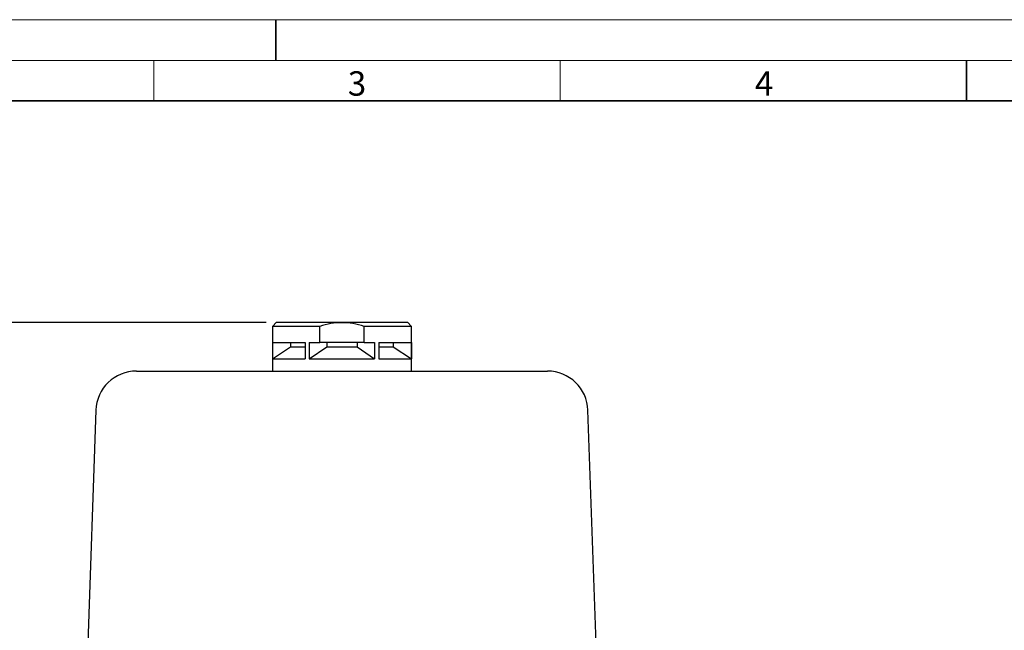
# Model space of a CAD drawing. Units: millimetres. Extents: x 0 to 420, y 0 to 297.
# Drawn here: x 93 to 215, y 222 to 297 of the extents above; entities that cross this region are included whole.
import ezdxf

# ---------------------------------------------------------------- set-up
doc = ezdxf.new("R2010")
doc.units = ezdxf.units.MM
doc.layers.add('DIMENSIONS', color=7, linetype='Continuous')
doc.styles.add('SLDTEXTSTYLE0', font='TXT', dxfattribs={"width": 0.7})
doc.dimstyles.new('SLDDIMSTYLE0', dxfattribs={"dimtxt": 5, "dimasz": 3.302, "dimexe": 0, "dimexo": 0.0625, "dimgap": 1.25, "dimtad": 0, "dimtih": 1, "dimtoh": 1, "dimdec": 3, "dimrnd": 1e-09, "dimzin": 12, "dimdsep": 46, "dimtxsty": 'SLDTEXTSTYLE0', "dimsah": 1, "dimcen": 0.09, "dimadec": 0, "dimazin": 3, "dimtol": 1, "dimtp": 0.5, "dimtm": 0.5, "dimtfac": 1, "dimtdec": 1, "dimtofl": 0, "dimtmove": 0, "dimatfit": 3, "dimfxl": 0, "dimfrac": 2, "dimtolj": 1, "dimarcsym": 0})

# ---------------------------------------------------------------- blocks, each defined once
blk = doc.blocks.new('_D')
at = {"layer": 'DIMENSIONS'}
for p, q in [((123.82, 259.77), (53.52, 259.77)), ((56.69, 259.77), (56.69, 212.65)), ((44.19, 211.52), (42.51, 211.52)), ((42.51, 211.52), (42.51, 202.02)), ((69.19, 211.52), (70.88, 211.52)), ((70.88, 211.52), (70.88, 202.02)), ((42.51, 202.02), (44.19, 202.02)), ((70.88, 202.02), (69.19, 202.02)), ((56.69, 146.77), (56.69, 193.9)), ((103.77, 146.77), (53.52, 146.77))]:
    blk.add_line(p, q, dxfattribs=at)
for points in [[(56.69, 259.77), (56.19, 256.47), (57.2, 256.47)], [(56.69, 146.77), (57.2, 150.07), (56.19, 150.07)]]:
    blk.add_solid(points, dxfattribs=at)
at = {"layer": 'DIMENSIONS', "char_height": 5, "attachment_point": 1, "style": 'SLDTEXTSTYLE0'}
for s, insert in [('4.45', (44.19, 208.47)), ('±.02', (57.19, 208.47)), ('113', (46.44, 200.34)), ('±0.5', (54.94, 200.34))]:
    blk.add_mtext(s, dxfattribs=dict(at, insert=insert))

msp = doc.modelspace()

# ---------------------------------------------------------------- linework, layer by layer
at = {"color": 7, "linetype": 'Continuous', "lineweight": 18}
for p, q in [((410, 297), (10, 297)), ((15, 292), (415, 292)), ((110, 287), (110, 292)), ((160, 287), (160, 292))]:
    msp.add_line(p, q, dxfattribs=at)
at = {"color": 7, "linetype": 'Continuous', "lineweight": 35}
for p, q in [((125, 297), (125, 292)), ((210, 287), (210, 292)), ((20, 287), (410, 287))]:
    msp.add_line(p, q, dxfattribs=at)
at = {"color": 7, "linetype": 'Continuous', "lineweight": 25}
for p, q in [((125.0885, 259.7708), (124.5885, 259.2708)), ((125.0885, 259.7708), (129.1135, 259.7708)), ((129.1135, 259.7708), (141.1885, 259.7708)), ((141.6885, 259.2708), (141.1885, 259.7708)), ((124.5885, 259.2708), (124.5885, 253.7708)), ((128.8635, 259.2708), (124.5885, 259.2708)), ((130.4013, 259.2708), (128.8635, 259.2708)), ((130.4013, 257.2708), (130.4013, 259.2708)), ((135.8758, 257.2708), (135.8758, 259.2708)), ((141.6885, 259.2708), (135.8758, 259.2708)), ((141.6885, 253.7708), (141.6885, 259.2708)), ((124.5938, 257.2708), (128.6063, 257.2708)), ((124.5938, 257.2708), (124.5938, 255.2708)), ((126.814, 257.2708), (126.814, 256.7708)), ((128.6063, 257.2708), (128.6063, 255.2708)), ((129.126, 257.2708), (130.4013, 257.2708)), ((129.126, 257.2708), (129.126, 255.2708)), ((135.8758, 257.2708), (130.4013, 257.2708)), ((131.2753, 257.2708), (131.2753, 256.7708)), ((135.0018, 257.2708), (135.0018, 256.7708)), ((135.8758, 257.2708), (137.1511, 257.2708)), ((137.1511, 257.2708), (137.1511, 255.2708)), ((137.6707, 257.2708), (141.6833, 257.2708)), ((137.6707, 257.2708), (137.6707, 255.2708)), ((139.4631, 257.2708), (139.4631, 256.7708)), ((141.6833, 257.2708), (141.6833, 255.2708)), ((124.5938, 255.2708), (126.814, 256.7708)), ((126.814, 256.7708), (128.6063, 256.7708)), ((129.126, 255.2708), (131.2753, 256.7708)), ((131.2753, 256.7708), (135.0018, 256.7708)), ((135.0018, 256.7708), (137.1511, 255.2708)), ((137.6707, 256.7708), (139.4631, 256.7708)), ((139.4631, 256.7708), (141.6833, 255.2708)), ((124.5938, 255.2708), (128.6063, 255.2708)), ((129.126, 255.2708), (137.1511, 255.2708)), ((137.6707, 255.2708), (141.6833, 255.2708)), ((107.8604, 253.7708), (158.4166, 253.7708)), ((102.8635, 248.9453), (100.1182, 170.3306)), ((166.1588, 170.3306), (163.4135, 248.9453))]:
    msp.add_line(p, q, dxfattribs=at)
for centre, start, end in [((107.8604, 248.7708), 90, 178), ((158.4166, 248.7708), 2, 90)]:
    msp.add_arc(centre, 5, start, end, dxfattribs=at)
msp.add_open_spline([(135.8758, 259.2708), (135.4154, 259.3991), (134.5179, 259.6491), (133.1341, 259.756), (131.7526, 259.6477), (130.8596, 259.3986), (130.4013, 259.2708)], degree=3, knots=[0, 0, 0, 0, 0.25711323, 0.50122467, 0.74403482, 1, 1, 1, 1], dxfattribs=at)

# ---------------------------------------------------------------- texts
at = {"color": 7, "linetype": 'Continuous', "lineweight": 0, "char_height": 3, "attachment_point": 2, "style": 'SLDTEXTSTYLE0'}
for s, insert in [('3', (134.9964, 290.6547)), ('4', (185.0887, 290.6547))]:
    msp.add_mtext(s, dxfattribs=dict(at, insert=insert))

# ---------------------------------------------------------------- dimensions: what is measured, and where the dimension line sits
at = {"layer": 'DIMENSIONS'}
dim = msp.add_linear_dim(base=(56.6946, 259.7708), p1=(127.1177, 146.7708), p2=(125.0885, 259.7708), angle=90, dimstyle='SLDDIMSTYLE0', dxfattribs=at)
dim.commit()
dim.dimension.update_dxf_attribs({"geometry": '_D', "text_midpoint": (56.6946, 203.2708), "dimtype": 160})

doc.saveas('drawing.dxf')
